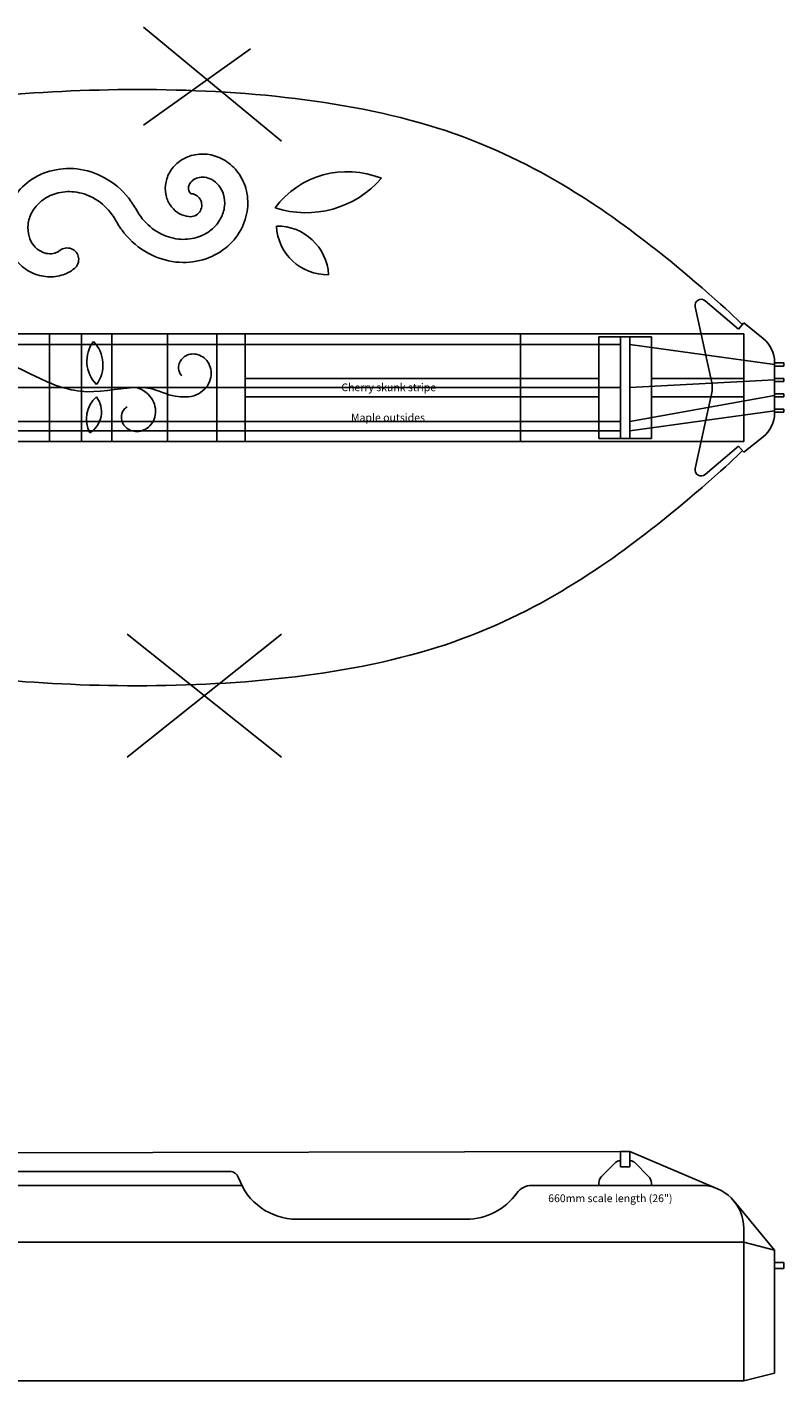
# Model space of a CAD drawing. Units: millimetres. Extents: x -173 to 713, y -322 to 117.
# Drawn here: x 467 to 713, y -322 to 117 of the extents above; entities that cross this region are included whole.
import ezdxf

# ---------------------------------------------------------------- set-up
doc = ezdxf.new("R2010")
doc.units = ezdxf.units.MM
doc.layers.get('0').update_dxf_attribs({"linetype": 'CONTINUOUS', "lineweight": 25, "true_color": 0x000000})
for name, color, linetype, lineweight, true_color in [('alignment_marks', 7, 'CONTINUOUS', 25, 0x000000), ('fretboard_inlay', 4, 'CONTINUOUS', 25, 0x00ffff), ('sound_hole', 1, 'CONTINUOUS', 25, 0xff0000), ('strings', 5, 'CONTINUOUS', 25, 0x0000ff)]:
    doc.layers.add(name, color=color, linetype=linetype, lineweight=lineweight, true_color=true_color)
doc.styles.add('textstyle1', font='txt')
doc.styles.add('textstyle2', font='txt')
doc.styles.add('textstyle3', font='txt')

msp = doc.modelspace()

# ---------------------------------------------------------------- linework, layer by layer
for p, q in [((687.48, 28.21), (698.27, 18.98)), ((684.22, 26.26), (689.53, 2.15)), ((700, 21), (698.27, 18.98)), ((700, 21), (706.25, 16)), ((700, 17.5), (0, 17.5)), ((474.79, -17.5), (474.79, 17.5)), ((485.19, -17.5), (485.19, 17.5)), ((495, -17.5), (495, 17.5)), ((513, -17.5), (513, 17.5)), ((529.04, -17.5), (529.04, 17.5)), ((538.22, -17.5), (538.22, 17.5)), ((627.51, -17.5), (627.51, 17.5)), ((653, -16.5), (653, 16.5)), ((653, 16.5), (670, 16.5)), ((660, -16.5), (660, 16.5)), ((663, -16.5), (663, 16.5)), ((670, -16.5), (670, 16.5)), ((700, -17.5), (700, 17.5)), ((710, 8.19), (710, 0)), ((713, 8), (710, 8)), ((710, 7), (713, 7)), ((713, 7), (713, 8)), ((538.22, 3), (653, 3)), ((670, 3), (700, 3)), ((713, 3), (710, 3)), ((710, 2), (713, 2)), ((710, -8.19), (710, 0)), ((713, 2), (713, 3)), ((538.22, -3), (653, -3)), ((670, -3), (700, -3)), ((684.22, -26.26), (689.53, -2.15)), ((710, -2), (713, -2)), ((713, -3), (710, -3)), ((713, -2), (713, -3)), ((710, -7), (713, -7)), ((713, -8), (710, -8)), ((713, -7), (713, -8)), ((0, -17.5), (700, -17.5)), ((670, -16.5), (653, -16.5)), ((700, -21), (706.25, -16)), ((687.48, -28.21), (698.27, -18.98)), ((700, -21), (698.27, -18.98)), ((660, -248), (660, -253)), ((663, -248), (660, -248)), ((663, -253), (663, -248)), ((533.26, -254.5), (0, -254.5)), ((658.41, -251.59), (653.88, -256.12)), ((660, -251), (659.83, -251)), ((660, -253), (663, -253)), ((661, -253), (663, -253)), ((663, -251), (663.17, -251)), ((664.59, -251.59), (669.12, -256.12)), ((0, -259), (537.14, -259)), ((631.24, -259), (686, -259)), ((653, -258.24), (653, -259)), ((670, -258.24), (670, -259)), ((555, -270), (610, -270)), ((700, -277.5), (700, -273)), ((700, -277.5), (0, -277.5)), ((0, -277.5), (700, -277.5)), ((700, -322.5), (700, -277.5)), ((710, -280), (700, -277.5)), ((710, -280), (710, -320)), ((710, -284), (713, -284)), ((713, -284), (713, -286)), ((713, -286), (710, -286)), ((710, -320), (700, -322.5)), ((0, -322.5), (700, -322.5))]:
    msp.add_line(p, q)
for centre, radius, start, end in [((686.18, 26.69), 2, 49.4604, 192.4079), ((700, 8.19), 10, 0, 51.3402), ((679.76, 0), 10, 347.5921, 12.4079), ((700, -8.19), 10, 308.6598, 360), ((686.18, -26.69), 2, 167.5921, 310.5396), ((533.26, -257.5), 3, 19.0314, 90), ((659.83, -253), 2, 90, 135), ((663.17, -253), 2, 45, 90), ((555, -250), 20, 199.0314, 270), ((631.24, -265), 6, 90, 144.7656), ((656, -258.24), 3, 135, 180), ((667, -258.24), 3, 0, 45), ((686, -273), 14, 0, 90), ((610, -250), 20, 270, 324.7656)]:
    msp.add_arc(centre, radius, start, end)
for points in [[(0.5, 20), (50, 20), (200, 41), (310, 70), (409.84, 90.12), (499.84, 100.12), (609.84, 90.12), (679.84, 40.12), (699.38, 20.58), (699.38, 20.58)], [(0.5, -20), (50, -20), (200, -41), (310, -70), (409.84, -90.12), (499.84, -100.12), (609.84, -90.12), (679.84, -40.12), (699.38, -20.58), (699.38, -20.58)]]:
    msp.add_open_spline(points, degree=3)
at = {"layer": 'alignment_marks'}
for p, q in [((505.3, 117.07), (550, 80)), ((540, 110), (505.3, 85.27)), ((550, -120), (500, -80)), ((550, -80), (500, -120))]:
    msp.add_line(p, q, dxfattribs=at)
at = {"layer": 'fretboard_inlay'}
for centre, radius, start, end in [((497.67, 8.58), 10.78, 143.4843, 224.6869), ((481.33, 7.42), 10.78, 323.4843, 44.6869), ((521.04, 6.37), 4.45, 135.1495, 157.557), ((521.26, 6.14), 4.77, 112.6431, 135.0575), ((521.38, 5.84), 5.09, 90.1124, 112.5714), ((521.37, 5.46), 5.47, 67.6562, 90.0493), ((521.21, 5.11), 5.85, 45.1542, 67.5534), ((520.92, 4.83), 6.26, 22.6429, 45.0623), ((520.77, 6.48), 4.16, 157.6591, 180.0471), ((520.49, 6.49), 3.88, 180.1243, 202.5677), ((520.26, 6.4), 3.63, 202.6649, 225.0502), ((520.03, 4.67), 7.18, 337.6451, 0.0523), ((520.51, 4.66), 6.71, 0.142, 22.5562), ((500.67, -8.5), 8.81, 52.2539, 74.6611), ((519.57, 4.88), 7.68, 315.1375, 337.5626), ((496.37, -10.22), 9.63, 131.4132, 207.5967), ((483.56, -7.85), 8.06, 302.0322, 36.9777), ((501.02, -8.03), 8.23, 29.7519, 52.1712), ((501.49, -7.75), 7.68, 7.2481, 29.6732), ((518.98, 5.81), 8.81, 270.1496, 292.5568), ((519.19, 5.27), 8.23, 292.6395, 315.0589), ((502.23, -9.62), 4.16, 164.7636, 187.1516), ((501.95, -9.55), 3.88, 142.243, 164.6864), ((501.75, -9.4), 3.63, 119.7605, 142.1458), ((501.98, -7.68), 7.18, 344.7585, 7.1656), ((502.51, -9.57), 4.45, 187.2537, 209.6612), ((502.78, -9.41), 4.77, 209.7532, 232.1676), ((502.98, -9.15), 5.09, 232.2393, 254.6983), ((502.8, -8.06), 6.26, 299.7485, 322.1678), ((502.44, -7.79), 6.71, 322.2545, 344.6687), ((503.07, -8.79), 5.47, 254.7614, 277.1546), ((503.01, -8.41), 5.85, 277.2573, 299.6565)]:
    msp.add_arc(centre, radius, start, end, dxfattribs=at)
msp.add_open_spline([(214.95, 4.76), (229.01, 4.63), (248.05, 18.42), (261.71, 4.76), (273.37, -7.22), (293.2, 0.21), (309.09, 3.43), (320, 0), (334.8, -4.77), (359.97, -12.89), (388.71, -14.35), (417.53, -7.69), (425.38, 5.81), (443.62, 8.85), (459.91, 9.48), (471.03, 2.82), (486.27, -3.11), (505.52, 1.75), (513.43, -3.13), (519, -3), (519, -3)], degree=3, dxfattribs=at)
at = {"layer": 'sound_hole'}
for centre, radius, start, end in [((524.18, 63.54), 12.28, 106.171, 128.5851), ((524.4, 62.7), 13.14, 83.6719, 106.0838), ((524.28, 61.78), 14.07, 61.1705, 83.5846), ((481.1, 48.44), 22.71, 83.6737, 106.0833), ((480.89, 46.86), 24.3, 61.1686, 83.585), ((523.69, 64.18), 11.47, 128.6737, 151.0831), ((523.78, 60.92), 15.07, 38.6694, 61.0846), ((479.87, 51.01), 19.81, 128.6724, 151.083), ((480.71, 49.9), 21.2, 106.1691, 128.5848), ((480.02, 45.37), 26.02, 38.6709, 61.085), ((523.03, 64.56), 10.71, 151.1689, 173.5849), ((523.03, 64.56), 3.21, 151.1689, 173.5849), ((523.69, 64.18), 3.97, 128.6737, 151.0831), ((524.18, 63.54), 4.78, 106.171, 128.5851), ((524.4, 62.7), 5.64, 83.6719, 106.0838), ((524.28, 61.78), 6.57, 61.1705, 83.5846), ((523.78, 60.92), 7.57, 38.6694, 61.0846), ((522.93, 60.27), 16.13, 16.172, 38.584), ((571.43, 40.75), 29.38, 67.9943, 143.1198), ((557.93, 89.24), 32.44, 252.0432, 319.0709), ((480.71, 49.9), 13.7, 106.1691, 128.5848), ((481.1, 48.44), 15.21, 83.6737, 106.0833), ((480.89, 46.86), 16.8, 61.1686, 83.585), ((480.02, 45.37), 18.52, 38.6709, 61.085), ((478.56, 44.25), 27.87, 28.8879, 38.5839), ((522.33, 64.65), 10, 173.6695, 196.0842), ((521.69, 64.48), 9.34, 196.1716, 218.5843), ((522.33, 64.65), 2.5, 173.6695, 196.0842), ((521.69, 64.48), 1.84, 196.1716, 218.5843), ((520.41, 59.24), 3.75, 263.4174, 83.6513), ((521.2, 64.11), 1.23, 218.6737, 241.0826), ((520.91, 63.61), 0.643, 241.1619, 263.5882), ((522.93, 60.27), 8.63, 16.172, 38.584), ((521.82, 59.97), 9.78, 353.6723, 16.0835), ((521.82, 59.97), 17.28, 353.6723, 16.0835), ((479.87, 51.01), 12.31, 128.6724, 151.083), ((520.79, 67.55), 20.37, 208.8879, 218.5839), ((521.2, 64.11), 8.73, 218.6737, 241.0826), ((520.62, 60.14), 10.99, 331.168, 353.5856), ((520.62, 60.14), 18.49, 331.168, 353.5856), ((477.53, 51.83), 9.78, 173.6723, 196.0835), ((478.73, 51.67), 10.99, 151.168, 173.5856), ((478.56, 44.25), 20.37, 28.8879, 38.5839), ((520.79, 67.55), 27.87, 208.8879, 218.5839), ((519.33, 66.43), 18.52, 218.6709, 241.085), ((520.91, 63.61), 8.14, 241.1619, 263.5882), ((519.48, 60.8), 12.31, 308.6724, 331.083), ((476.42, 51.53), 8.63, 196.172, 218.584), ((519.33, 66.43), 26.02, 218.6709, 241.085), ((518.46, 64.94), 16.8, 241.1686, 263.585), ((518.25, 63.36), 15.21, 263.6737, 286.0833), ((518.64, 61.91), 13.7, 286.1691, 308.5848), ((519.48, 60.8), 19.81, 308.6724, 331.083), ((548.61, 35.77), 16.69, 3.0526, 90.7658), ((564.98, 53.27), 16.61, 182.8005, 271.0178), ((475.57, 50.89), 7.57, 218.6694, 241.0846), ((475.07, 50.03), 6.57, 241.1705, 263.5846), ((475.17, 48.27), 4.78, 286.171, 308.5851), ((480.49, 41.6), 3.75, 308.4994, 128.6307), ((518.64, 61.91), 21.2, 286.1691, 308.5848), ((475.57, 50.89), 15.07, 218.6694, 241.0846), ((474.95, 49.11), 5.64, 263.6719, 286.0838), ((518.46, 64.94), 24.3, 241.1686, 263.585), ((518.25, 63.36), 22.71, 263.6737, 286.0833), ((475.07, 50.03), 14.07, 241.1705, 263.5846), ((474.95, 49.11), 13.14, 263.6719, 286.0838), ((475.17, 48.27), 12.28, 286.171, 308.5851)]:
    msp.add_arc(centre, radius, start, end, dxfattribs=at)
at = {"layer": 'strings'}
for p, q in [((0, 14), (660, 14)), ((663, 14), (710, 7.5)), ((0, 0), (660, 0)), ((663, 0), (710, 2.5)), ((663, -11), (710, -2.5)), ((710, -7.5), (663, -14)), ((0, -11), (660, -11)), ((0, -14), (660, -14)), ((0, -249.5), (660, -248)), ((663, -248), (691.48, -260.12)), ((710, -280), (696.77, -264.06))]:
    msp.add_line(p, q, dxfattribs=at)

# ---------------------------------------------------------------- texts
at = {"char_height": 2.5, "attachment_point": 1}
for s, insert, style in [('Cherry skunk stripe', (569.43, 1.35), 'textstyle1'), ('Maple outsides', (572.57, -8.45), 'textstyle2'), ('660mm scale length (26")', (636.53, -261.95), 'textstyle3')]:
    msp.add_mtext(s, dxfattribs=dict(at, insert=insert, style=style))

doc.saveas('drawing.dxf')
